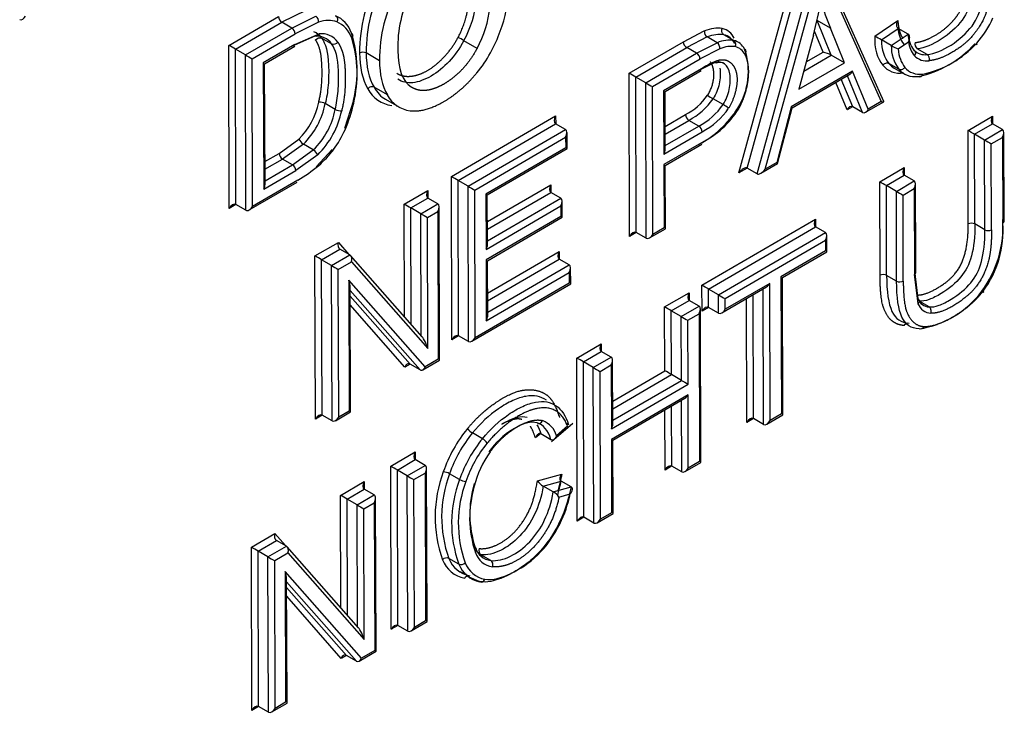
# Paper-space layout 'Sheet1' of a CAD drawing. Units: millimetres. Extents: x 0 to 210, y -3 to 297.
# Drawn here: x 53 to 55, y 187 to 189 of the extents above; entities that cross this region are included whole.
import ezdxf

# ---------------------------------------------------------------- set-up
doc = ezdxf.new("R2010")
doc.units = ezdxf.units.MM
doc.layers.add('A4A8N0DS00', color=7, linetype='Continuous')
doc.layers.add('Default', color=7, linetype='Continuous')

# ---------------------------------------------------------------- blocks, each defined once
blk = doc.blocks.new('SE4')
at = {"layer": 'A4A8N0DS00', "color": 7, "linetype": 'Continuous'}
for p, q in [((54.6274, 188.3292), (54.7413, 188.7431)), ((54.9357, 188.481), (54.8186, 188.7422)), ((54.6447, 188.3392), (54.7532, 188.7337)), ((54.6659, 188.327), (54.7744, 188.7214)), ((54.8181, 188.7305), (54.9302, 188.4806)), ((54.6832, 188.337), (54.7864, 188.712)), ((53.5417, 188.6003), (53.6476, 188.6618)), ((53.7057, 188.6746), (53.6547, 188.6496)), ((53.6759, 188.6373), (53.727, 188.6623)), ((53.5559, 188.5922), (53.6547, 188.6496)), ((53.5771, 188.5799), (53.6759, 188.6373)), ((53.6759, 188.6373), (53.6547, 188.6496)), ((53.7325, 188.6494), (53.683, 188.6251)), ((54.8237, 188.5797), (54.7936, 188.6533)), ((54.8219, 188.637), (54.7936, 188.6533)), ((54.852, 188.5634), (54.8219, 188.637)), ((54.9164, 188.6198), (54.9653, 188.653)), ((54.9304, 188.6122), (54.9662, 188.6365)), ((54.9874, 188.6242), (54.9662, 188.6365)), ((53.5913, 188.5718), (53.683, 188.6251)), ((53.7246, 188.6199), (53.6754, 188.5981)), ((53.6825, 188.6021), (53.7341, 188.6249)), ((53.7606, 188.6034), (53.7394, 188.6157)), ((54.5091, 188.6081), (54.5537, 188.631)), ((54.5597, 188.6182), (54.5162, 188.5958)), ((54.5809, 188.6059), (54.5597, 188.6182)), ((54.6163, 188.6108), (54.5951, 188.623)), ((54.7857, 188.6218), (54.7549, 188.5069)), ((54.8064, 188.586), (54.7881, 188.6308)), ((54.9516, 188.6), (54.9874, 188.6242)), ((53.5428, 188.2535), (53.5417, 188.6003)), ((53.6825, 188.6021), (53.6151, 188.563)), ((53.6181, 188.5613), (53.6821, 188.5985)), ((54.0702, 188.594), (54.0419, 188.6103)), ((54.3937, 188.541), (54.5091, 188.6081)), ((54.4079, 188.5329), (54.5162, 188.5958)), ((54.5374, 188.5836), (54.5162, 188.5958)), ((54.5374, 188.5836), (54.5809, 188.6059)), ((54.9516, 188.6), (54.9304, 188.6122)), ((54.9661, 188.5927), (54.9885, 188.6079)), ((53.5569, 188.2617), (53.5559, 188.5922)), ((53.5771, 188.5799), (53.5559, 188.5922)), ((53.5781, 188.2494), (53.5771, 188.5799)), ((53.8625, 188.5678), (53.8342, 188.5842)), ((54.4291, 188.5206), (54.5374, 188.5836)), ((54.5868, 188.5931), (54.5445, 188.5714)), ((54.7653, 188.5457), (54.8237, 188.5797)), ((54.7705, 188.5651), (54.8064, 188.586)), ((54.852, 188.5634), (54.8237, 188.5797)), ((55.006, 188.5848), (55.0013, 188.5888)), ((55.0281, 188.5809), (55.0069, 188.5932)), ((53.5923, 188.2576), (53.5913, 188.5718)), ((53.6151, 188.563), (53.616, 188.2942)), ((53.6189, 188.3041), (53.6181, 188.5613)), ((54.4433, 188.5125), (54.5445, 188.5714)), ((54.5759, 188.5641), (54.5405, 188.5465)), ((54.7549, 188.5069), (54.852, 188.5634)), ((54.9676, 188.5497), (54.9464, 188.5619)), ((54.958, 188.5521), (54.9792, 188.5398)), ((54.3948, 188.194), (54.3937, 188.541)), ((54.4089, 188.2022), (54.4079, 188.5329)), ((54.4291, 188.5206), (54.4079, 188.5329)), ((54.5475, 188.5506), (54.4671, 188.5038)), ((54.4701, 188.5022), (54.5469, 188.5469)), ((54.8689, 188.5454), (54.7388, 188.4698)), ((54.7404, 188.4673), (54.8634, 188.5389)), ((54.8906, 188.4576), (54.8581, 188.5358)), ((54.9025, 188.4645), (54.8689, 188.5454)), ((53.8792, 188.495), (53.8509, 188.5113)), ((54.4301, 188.1899), (54.4291, 188.5206)), ((54.4442, 188.1981), (54.4433, 188.5125)), ((54.8574, 188.463), (54.8332, 188.5213)), ((54.8694, 188.4699), (54.8451, 188.5282)), ((54.4671, 188.5038), (54.4676, 188.3691)), ((54.4705, 188.379), (54.4701, 188.5022)), ((53.7682, 188.4642), (53.747, 188.4764)), ((53.8073, 188.4832), (53.7878, 188.4237)), ((53.8754, 188.4856), (53.9037, 188.4693)), ((54.5937, 188.4745), (54.5725, 188.4868)), ((54.7388, 188.4698), (54.708, 188.3515)), ((54.8693, 188.4699), (54.8574, 188.463)), ((54.8906, 188.4576), (54.8694, 188.4699)), ((54.897, 188.458), (54.9355, 188.4804)), ((54.9302, 188.4806), (54.9025, 188.4645)), ((54.0155, 188.3211), (54.2373, 188.4501)), ((54.2373, 188.4501), (54.2374, 188.4337)), ((54.4703, 188.428), (54.5134, 188.4531)), ((54.7096, 188.3491), (54.7404, 188.4674)), ((55.1148, 188.4193), (55.1669, 188.4496)), ((55.1669, 188.4496), (55.167, 188.4333)), ((54.0297, 188.313), (54.2373, 188.4337)), ((54.2586, 188.4215), (54.2373, 188.4337)), ((54.4704, 188.4117), (54.5205, 188.4408)), ((54.4704, 188.3871), (54.5417, 188.4286)), ((54.5417, 188.4286), (54.5205, 188.4408)), ((55.1289, 188.4112), (55.1669, 188.4333)), ((55.1881, 188.4211), (55.1669, 188.4333)), ((54.0509, 188.3008), (54.2586, 188.4215)), ((54.0651, 188.2926), (54.2586, 188.4051)), ((54.2586, 188.4051), (54.2587, 188.3826)), ((54.2616, 188.381), (54.2615, 188.415)), ((54.4676, 188.3691), (54.5488, 188.4163)), ((55.1154, 188.2203), (55.1148, 188.4193)), ((55.1295, 188.2204), (55.1289, 188.4112)), ((55.1502, 188.399), (55.1289, 188.4112)), ((55.1502, 188.399), (55.1881, 188.4211)), ((55.1917, 188.2261), (55.1911, 188.4146)), ((53.6489, 188.3706), (53.6911, 188.4008)), ((53.7004, 188.3903), (53.656, 188.3584)), ((53.7216, 188.378), (53.7004, 188.3903)), ((54.548, 188.3933), (54.4676, 188.3466)), ((54.4706, 188.3449), (54.5481, 188.39)), ((55.1507, 188.2081), (55.1502, 188.399)), ((55.1643, 188.3909), (55.1882, 188.4047)), ((55.1649, 188.2081), (55.1643, 188.3909)), ((55.1882, 188.4047), (55.1887, 188.222)), ((53.6187, 188.3531), (53.6489, 188.3706)), ((53.6772, 188.3461), (53.7216, 188.378)), ((53.7309, 188.3675), (53.6843, 188.3339)), ((53.7619, 188.3786), (53.7276, 188.3421)), ((54.2587, 188.3826), (54.089, 188.284)), ((54.0919, 188.2823), (54.2616, 188.381)), ((53.6188, 188.3368), (53.656, 188.3584)), ((53.6189, 188.3122), (53.6772, 188.3461)), ((53.6772, 188.3461), (53.656, 188.3584)), ((54.4676, 188.3466), (54.468, 188.2119)), ((54.471, 188.2103), (54.4706, 188.3449)), ((54.6739, 188.3283), (54.7095, 188.3489)), ((54.708, 188.3515), (54.6832, 188.337)), ((53.616, 188.2942), (53.6843, 188.3339)), ((54.0166, 187.9741), (54.0155, 188.3211)), ((54.6446, 188.3393), (54.6274, 188.3292)), ((54.6659, 188.327), (54.6447, 188.3392)), ((54.9269, 188.3101), (54.9791, 188.3404)), ((54.9411, 188.302), (54.9791, 188.3241)), ((54.9791, 188.3404), (54.9791, 188.3241)), ((55.0003, 188.3118), (54.9791, 188.3241)), ((53.5852, 188.2502), (53.6874, 188.3096)), ((53.6887, 188.3137), (53.5923, 188.2576)), ((54.0307, 187.9823), (54.0297, 188.313)), ((54.0509, 188.3008), (54.0297, 188.313)), ((54.0519, 187.97), (54.0509, 188.3008)), ((54.0921, 188.2253), (54.2271, 188.3038)), ((54.2271, 188.3038), (54.2271, 188.2875)), ((54.9276, 188.1111), (54.9269, 188.3101)), ((54.9417, 188.1111), (54.9411, 188.302)), ((54.9623, 188.2898), (54.9411, 188.302)), ((54.9623, 188.2898), (55.0003, 188.3118)), ((55.0037, 188.1431), (55.0032, 188.3054)), ((53.9149, 188.2626), (53.9653, 188.2919)), ((53.9653, 188.2919), (53.9654, 188.2756)), ((54.0661, 187.9782), (54.0651, 188.2926)), ((54.089, 188.284), (54.0893, 188.1664)), ((54.0922, 188.1763), (54.0919, 188.2823)), ((54.0921, 188.209), (54.2271, 188.2875)), ((54.2483, 188.2752), (54.2271, 188.2875)), ((54.9629, 188.0989), (54.9623, 188.2898)), ((54.9765, 188.2816), (55.0003, 188.2955)), ((54.9771, 188.0989), (54.9765, 188.2816)), ((55.0003, 188.2955), (55.0009, 188.1128)), ((53.5569, 188.2617), (53.5428, 188.2535)), ((53.5781, 188.2494), (53.5569, 188.2617)), ((53.9157, 188.023), (53.9149, 188.2626)), ((53.9291, 188.2545), (53.9653, 188.2756)), ((53.9503, 188.2423), (53.9866, 188.2633)), ((53.9866, 188.2633), (53.9653, 188.2756)), ((54.0893, 188.1664), (54.2484, 188.2589)), ((54.0922, 188.1845), (54.2483, 188.2752)), ((54.2484, 188.2589), (54.2484, 188.2364)), ((54.2514, 188.2347), (54.2513, 188.2688)), ((53.9299, 188.0069), (53.9291, 188.2545)), ((53.9503, 188.2423), (53.9291, 188.2545)), ((53.9511, 187.9828), (53.9503, 188.2423)), ((53.9645, 188.2341), (53.9866, 188.247)), ((53.9866, 188.247), (53.9875, 187.9325)), ((53.9905, 187.9309), (53.9895, 188.2569)), ((53.9653, 187.9555), (53.9645, 188.2341)), ((54.2484, 188.2364), (54.0894, 188.1439)), ((54.0923, 188.1422), (54.2514, 188.2347)), ((54.5486, 188.0901), (54.79, 188.2305)), ((54.79, 188.2305), (54.7901, 188.2142)), ((55.1507, 188.2081), (55.1295, 188.2204)), ((54.4089, 188.2022), (54.3948, 188.194)), ((54.4301, 188.1899), (54.4089, 188.2022)), ((54.4372, 188.1906), (54.471, 188.2103)), ((54.468, 188.2119), (54.4442, 188.1981)), ((54.5628, 188.082), (54.7901, 188.2142)), ((54.584, 188.0698), (54.8113, 188.2019)), ((54.8113, 188.2019), (54.7901, 188.2142)), ((54.8143, 188.1612), (54.8142, 188.1955)), ((53.7252, 188.1523), (53.7749, 188.1812)), ((53.7749, 188.1812), (53.7973, 188.1557)), ((54.5982, 188.0617), (54.8113, 188.1856)), ((54.8113, 188.1856), (54.8114, 188.1629)), ((53.7394, 188.1442), (53.7782, 188.1667)), ((53.7606, 188.1319), (53.7994, 188.1545)), ((53.7994, 188.1545), (53.7782, 188.1667)), ((54.0926, 188.0735), (54.245, 188.1621)), ((54.245, 188.1621), (54.2451, 188.1458)), ((54.8114, 188.1629), (54.7167, 188.1079)), ((54.7197, 188.1062), (54.8143, 188.1612)), ((53.7263, 187.8053), (53.7252, 188.1523)), ((53.7404, 187.8135), (53.7394, 188.1442)), ((53.7606, 188.1319), (53.7394, 188.1442)), ((53.7748, 188.1238), (53.8027, 188.1401)), ((53.9532, 187.9804), (53.8011, 188.1531)), ((53.8027, 188.1401), (53.9653, 187.9555)), ((54.0894, 188.1439), (54.0898, 188.0146)), ((54.0927, 188.0245), (54.0923, 188.1422)), ((54.0926, 188.0571), (54.2451, 188.1458)), ((54.0927, 188.0326), (54.2663, 188.1335)), ((54.2663, 188.1335), (54.2451, 188.1458)), ((55.0038, 188.1154), (55.0037, 188.1431)), ((53.7616, 187.8012), (53.7606, 188.1319)), ((53.7757, 187.8094), (53.7748, 188.1238)), ((54.0898, 188.0146), (54.2663, 188.1172)), ((54.2663, 188.1172), (54.2664, 188.0947)), ((54.2693, 188.093), (54.2692, 188.1271)), ((55.0009, 188.121), (55.0079, 188.0613)), ((55.0084, 188.0505), (55.0009, 188.1128)), ((53.797, 188.1009), (53.7978, 187.8222)), ((53.9596, 187.9163), (53.797, 188.1009)), ((54.059, 187.9707), (54.2693, 188.093)), ((54.2664, 188.0947), (54.0661, 187.9782)), ((54.6929, 188.094), (54.5982, 188.039)), ((54.6938, 187.8022), (54.6929, 188.094)), ((54.7167, 188.1079), (54.7176, 187.8161)), ((54.7206, 187.8144), (54.7197, 188.1062)), ((54.9629, 188.0989), (54.9417, 188.1111)), ((53.8008, 187.8206), (53.8, 188.086)), ((53.9488, 187.91), (53.8, 188.0789)), ((54.4691, 188.0439), (54.5212, 188.0742)), ((54.5212, 188.0742), (54.5213, 188.0579)), ((54.5488, 188.0349), (54.5486, 188.0901)), ((54.5629, 188.043), (54.5628, 188.082)), ((54.584, 188.0698), (54.5628, 188.082)), ((54.5841, 188.0308), (54.584, 188.0698)), ((54.5912, 188.0315), (54.6858, 188.0865)), ((54.6584, 187.8063), (54.6576, 188.0701)), ((54.6797, 187.7941), (54.6788, 188.0824)), ((53.9276, 187.9223), (53.8, 188.0671)), ((54.4832, 188.0358), (54.5212, 188.0579)), ((54.5424, 188.0456), (54.5212, 188.0579)), ((54.5982, 188.039), (54.5982, 188.0617)), ((54.6443, 187.7981), (54.6435, 188.0619)), ((55.032, 188.0438), (55.0108, 188.0561)), ((53.9167, 187.916), (53.8001, 188.0484)), ((54.4695, 187.9081), (54.4691, 188.0439)), ((54.4837, 187.9), (54.4832, 188.0358)), ((54.5045, 188.0235), (54.4832, 188.0358)), ((54.5045, 188.0235), (54.5424, 188.0456)), ((54.5186, 188.0154), (54.5425, 188.0293)), ((54.5425, 188.0293), (54.5434, 187.7148)), ((54.5464, 187.7132), (54.5454, 188.0392)), ((54.5629, 188.043), (54.5488, 188.0349)), ((54.5841, 188.0308), (54.5629, 188.043)), ((54.5049, 187.8877), (54.5045, 188.0235)), ((54.519, 187.8796), (54.5186, 188.0154)), ((54.0307, 187.9823), (54.0166, 187.9741)), ((54.0519, 187.97), (54.0307, 187.9823)), ((54.2821, 187.9352), (54.3343, 187.9655)), ((54.3343, 187.9655), (54.3343, 187.9492)), ((54.2963, 187.9271), (54.3343, 187.9492)), ((54.3555, 187.9369), (54.3343, 187.9492)), ((53.9549, 187.9102), (53.9905, 187.9309)), ((53.9875, 187.9325), (53.9596, 187.9163)), ((54.2832, 187.5882), (54.2821, 187.9352)), ((54.2973, 187.5963), (54.2963, 187.9271)), ((54.3175, 187.9148), (54.2963, 187.9271)), ((54.3175, 187.9148), (54.3555, 187.9369)), ((54.3589, 187.7947), (54.3584, 187.9305)), ((53.9275, 187.9223), (53.9167, 187.916)), ((53.9488, 187.91), (53.9276, 187.9223)), ((54.3185, 187.5841), (54.3175, 187.9148)), ((54.3317, 187.9067), (54.3555, 187.9206)), ((54.3327, 187.5923), (54.3317, 187.9067)), ((54.3555, 187.9206), (54.3559, 187.7848)), ((54.3587, 187.8437), (54.4695, 187.9081)), ((54.3588, 187.8274), (54.4837, 187.9)), ((54.3588, 187.8028), (54.5049, 187.8877)), ((54.5049, 187.8877), (54.4837, 187.9)), ((54.3559, 187.7848), (54.519, 187.8796)), ((54.5191, 187.8569), (54.356, 187.7621)), ((54.359, 187.7604), (54.5121, 187.8495)), ((54.5055, 187.6928), (54.505, 187.8454)), ((54.5196, 187.701), (54.5191, 187.8569)), ((53.7687, 187.8019), (53.8008, 187.8206)), ((53.7978, 187.8222), (53.7757, 187.8094)), ((54.4701, 187.6969), (54.4698, 187.8249)), ((54.4843, 187.705), (54.4839, 187.8331)), ((53.7404, 187.8135), (53.7263, 187.8053)), ((53.7616, 187.8012), (53.7404, 187.8135)), ((54.6584, 187.8063), (54.6443, 187.7981)), ((54.6797, 187.7941), (54.6584, 187.8063)), ((54.6867, 187.7948), (54.7206, 187.8144)), ((54.7176, 187.8161), (54.6938, 187.8022)), ((54.2002, 187.7963), (54.2064, 187.7934)), ((54.2282, 187.7573), (54.2739, 187.7964)), ((54.2627, 187.7899), (54.239, 187.7696)), ((54.2647, 187.7933), (54.259, 187.7966)), ((54.0814, 187.7635), (54.0601, 187.7757)), ((54.2048, 187.7741), (54.1943, 187.7652)), ((54.2273, 187.7613), (54.2061, 187.7736)), ((54.356, 187.7621), (54.3565, 187.6061)), ((54.3594, 187.6045), (54.359, 187.7604)), ((53.8863, 187.705), (53.9384, 187.7354)), ((53.9384, 187.7354), (53.9385, 187.719)), ((53.9005, 187.6969), (53.9384, 187.719)), ((53.9597, 187.7068), (53.9384, 187.719)), ((54.5434, 187.7148), (54.5196, 187.701)), ((53.8874, 187.358), (53.8863, 187.705)), ((53.9015, 187.3662), (53.9005, 187.6969)), ((53.9217, 187.6847), (53.9005, 187.6969)), ((53.9217, 187.6847), (53.9597, 187.7068)), ((53.9636, 187.3743), (53.9626, 187.7003)), ((54.4842, 187.7051), (54.4701, 187.6969)), ((54.5055, 187.6928), (54.4843, 187.705)), ((54.5126, 187.6935), (54.5464, 187.7132)), ((53.7795, 187.6429), (53.8301, 187.6724)), ((53.8301, 187.6724), (53.8302, 187.656)), ((53.9227, 187.3539), (53.9217, 187.6847)), ((53.9358, 187.6766), (53.9597, 187.6904)), ((53.9368, 187.3621), (53.9358, 187.6766)), ((53.9597, 187.6904), (53.9606, 187.376)), ((54.0329, 187.6767), (54.0117, 187.6889)), ((54.1985, 187.6736), (54.2504, 187.6883)), ((54.2109, 187.6626), (54.2489, 187.6734)), ((54.2701, 187.6611), (54.2489, 187.6734)), ((53.7936, 187.6348), (53.8301, 187.656)), ((53.8513, 187.6438), (53.8301, 187.656)), ((54.2321, 187.6504), (54.2109, 187.6626)), ((54.2321, 187.6504), (54.2701, 187.6611)), ((53.7802, 187.4038), (53.7795, 187.6429)), ((53.7944, 187.3877), (53.7936, 187.6348)), ((53.8148, 187.6226), (53.7936, 187.6348)), ((53.8148, 187.6226), (53.8513, 187.6438)), ((53.8553, 187.3113), (53.8543, 187.6373)), ((54.2444, 187.6393), (54.2685, 187.6462)), ((53.8156, 187.3635), (53.8148, 187.6226)), ((53.829, 187.6144), (53.8514, 187.6274)), ((53.8299, 187.3361), (53.829, 187.6144)), ((53.8514, 187.6274), (53.8523, 187.313)), ((54.2973, 187.5964), (54.2832, 187.5882)), ((54.3185, 187.5841), (54.2973, 187.5963)), ((54.3256, 187.5848), (54.3594, 187.6045)), ((54.3565, 187.6061), (54.3327, 187.5923)), ((53.5899, 187.5327), (53.6399, 187.5618)), ((53.604, 187.5246), (53.6432, 187.5473)), ((53.6399, 187.5618), (53.6622, 187.5364)), ((53.6644, 187.5351), (53.6432, 187.5473)), ((53.5909, 187.1856), (53.5899, 187.5327)), ((53.6252, 187.5123), (53.6644, 187.5351)), ((53.8177, 187.3611), (53.6661, 187.5337)), ((53.605, 187.1938), (53.604, 187.5246)), ((53.6252, 187.5123), (53.604, 187.5246)), ((53.6262, 187.1816), (53.6252, 187.5123)), ((53.6394, 187.5042), (53.6677, 187.5207)), ((53.6404, 187.1898), (53.6394, 187.5042)), ((53.6677, 187.5207), (53.8299, 187.3361)), ((54.0313, 187.4966), (54.0101, 187.5089)), ((54.0994, 187.5043), (54.0782, 187.5166)), ((53.6619, 187.4811), (53.6627, 187.2027)), ((53.824, 187.2965), (53.6619, 187.4811)), ((53.6657, 187.2011), (53.6649, 187.4662)), ((54.0475, 187.4746), (54.0303, 187.4819)), ((54.0527, 187.4696), (54.0785, 187.4584)), ((53.8132, 187.2903), (53.6649, 187.4591)), ((53.792, 187.3025), (53.6649, 187.4471)), ((53.7812, 187.2962), (53.665, 187.4285)), ((53.9014, 187.3662), (53.8874, 187.358)), ((53.9227, 187.3539), (53.9015, 187.3662)), ((53.9298, 187.3546), (53.9636, 187.3743)), ((53.9606, 187.376), (53.9368, 187.3621)), ((53.792, 187.3025), (53.7812, 187.2962)), ((53.8132, 187.2903), (53.792, 187.3025)), ((53.8193, 187.2904), (53.8553, 187.3113)), ((53.8523, 187.313), (53.824, 187.2965)), ((53.605, 187.1938), (53.5909, 187.1856)), ((53.6262, 187.1816), (53.605, 187.1938)), ((53.6333, 187.1823), (53.6657, 187.2011)), ((53.6627, 187.2027), (53.6404, 187.1898))]:
    blk.add_line(p, q, dxfattribs=at)
for centre, radius, start, end in [((53.8931, 188.7209), 0.2435, 338.3045, 21.4715), ((53.8516, 188.7165), 0.2179, 330.8852, 19.3081), ((53.8796, 188.7001), 0.2181, 330.8812, 19.2771), ((54.1458, 188.5859), 0.3257, 151.3522, 180.3132), ((54.1395, 188.5879), 0.3053, 151.1214, 180.7027), ((54.1678, 188.5716), 0.3053, 151.1214, 180.7027), ((54.1398, 188.5995), 0.2384, 151.463, 182.3043), ((55.3621, 188.8591), 0.5841, 196.3602, 202.3562), ((53.6632, 188.6627), 0.0157, 183.3102, 236.9243), ((53.7193, 188.6514), 0.0134, 351.3187, 54.8105), ((54.9906, 188.7352), 0.193, 317.6936, 336.7296), ((53.6673, 188.6242), 0.0157, 3.3102, 56.9243), ((54.5826, 188.5982), 0.0391, 26.716, 76.1955), ((55.0245, 188.6382), 0.0583, 181.6767, 217.6038), ((53.708, 188.5946), 0.0378, 33.903, 66.773), ((53.7292, 188.5823), 0.0378, 33.903, 96.9901), ((53.7394, 188.5838), 0.0414, 34.2202, 97.2669), ((53.5384, 188.5471), 0.2764, 346.6367, 16.6643), ((53.5484, 188.5392), 0.2664, 346.6276, 16.6844), ((53.9752, 188.5016), 0.1277, 58.4581, 64.725), ((54.5674, 188.6295), 0.0137, 173.979, 235.7671), ((54.5864, 188.5885), 0.0357, 26.5815, 75.8005), ((54.7357, 188.2673), 0.396, 60.5592, 62.866), ((55.0458, 188.626), 0.0584, 181.6957, 217.5841), ((54.5247, 188.609), 0.0157, 183.3102, 236.9243), ((54.5732, 188.5946), 0.0137, 353.9271, 55.7237), ((54.6076, 188.5763), 0.0356, 26.6074, 75.8404), ((54.6114, 188.5665), 0.0322, 26.6317, 75.3635), ((55.0144, 188.7075), 0.1245, 239.7373, 247.206), ((55.0308, 188.5974), 0.0792, 178.1456, 217.0634), ((55.0441, 188.6136), 0.0559, 185.8787, 219.0762), ((55.0137, 188.6028), 0.0117, 161.8999, 234.5878), ((54.9654, 188.7489), 0.2189, 281.511, 318.4835), ((54.9754, 188.7473), 0.2124, 281.8242, 318.0517), ((53.8272, 188.5702), 0.0156, 63.2054, 117.0289), ((54.5288, 188.5705), 0.0157, 3.3102, 56.9243), ((54.5035, 188.5446), 0.144, 327.4197, 19.2895), ((55.0226, 188.6124), 0.0319, 223.6499, 279.9161), ((55.0265, 188.6027), 0.0354, 223.3117, 279.6918), ((55.0213, 188.5714), 0.0117, 341.7797, 54.5157), ((54.6415, 188.4073), 0.1713, 109.2806, 123.2582), ((54.5858, 188.5441), 0.0202, 56.6589, 109.2971), ((54.456, 188.5666), 0.1272, 296.7998, 325.2332), ((54.6642, 188.6495), 0.1868, 236.2968, 240.5768), ((53.5848, 188.5084), 0.1512, 314.6632, 348.8777), ((53.5864, 188.5076), 0.1636, 314.1859, 349.0302), ((53.736, 188.4573), 0.0221, 60.1491, 97.2148), ((53.5276, 188.5376), 0.2864, 335.9533, 347.889), ((54.4512, 188.5715), 0.1479, 297.9282, 325.0515), ((54.4725, 188.5592), 0.1479, 297.9247, 325.0183), ((54.4798, 188.2789), 0.2263, 56.274, 59.8088), ((53.6076, 188.4953), 0.1636, 314.1859, 349.0302), ((53.6023, 188.4982), 0.1834, 314.5256, 348.4293), ((53.7793, 188.4836), 0.0224, 240.3977, 277.0256), ((54.4414, 188.5808), 0.2159, 297.4807, 328.2195), ((54.4557, 188.573), 0.2021, 297.1984, 327.849), ((54.4765, 188.5541), 0.1556, 297.6977, 325.9794), ((54.5332, 188.4154), 0.0157, 3.3102, 56.9243), ((53.712, 188.4098), 0.0227, 203.321, 239.3342), ((53.6645, 188.3715), 0.0157, 183.3102, 236.9243), ((53.7102, 188.3585), 0.0226, 23.287, 59.5384), ((53.6686, 188.333), 0.0157, 3.3102, 56.9243), ((55.1225, 188.2065), 0.0156, 63.1264, 117.1077), ((54.9625, 188.2132), 0.2268, 323.1367, 4.3057), ((54.9738, 188.2056), 0.2156, 323.6172, 4.361), ((55.1578, 188.222), 0.0156, 243.1264, 297.1077), ((54.9347, 188.0973), 0.0156, 63.1264, 117.1077), ((54.97, 188.1128), 0.0156, 243.1264, 297.1077), ((54.9805, 188.1988), 0.2038, 278.544, 323.3366), ((54.1925, 187.7568), 0.0483, 15.4257, 69.4982), ((54.0788, 187.8074), 0.0367, 217.6037, 239.5557), ((54.0627, 187.7318), 0.0367, 37.6038, 59.5557), ((54.2524, 187.5972), 0.2716, 159.3307, 199.6141), ((53.9959, 187.6613), 0.0319, 60.2613, 85.6596), ((54.2536, 187.5968), 0.2589, 159.1587, 199.8694), ((54.2748, 187.5846), 0.2589, 159.1587, 199.8694), ((54.2815, 187.5842), 0.2513, 159.4097, 199.7064), ((54.0486, 187.7042), 0.0317, 240.2007, 265.7342), ((54.2389, 187.7069), 0.0524, 219.4438, 237.6584), ((54.2861, 187.5956), 0.2318, 163.2115, 198.6996), ((54.2866, 187.6037), 0.2319, 163.9002, 197.957), ((54.2139, 187.6177), 0.0374, 35.3154, 60.8229), ((54.105, 187.5449), 0.041, 198.0991, 262.1669), ((54.0053, 187.4983), 0.0116, 65.2803, 138.6464), ((54.0559, 187.5292), 0.0638, 201.3723, 259.0157), ((54.0658, 187.5302), 0.0596, 200.9409, 259.1958), ((54.1098, 187.5364), 0.0459, 199.2926, 261.3262), ((54.0362, 187.5071), 0.0115, 244.9419, 318.8664), ((54.087, 187.5179), 0.0596, 200.9239, 259.1294), ((54.0978, 187.52), 0.0567, 201.1875, 258.6861)]:
    blk.add_arc(centre, radius, start, end, dxfattribs=at)
for centre, major_axis, ratio, start_param, end_param in [((54.4554, 188.5765), (0.2499, 0.4329), 0.57735, -1.149526, -0.987129), ((53.1022, 188.6668), (0.0048, 0.0116), 0.646285, 3.05525, 4.626046), ((53.6939, 188.5172), (-0.0822, -0.1424), 0.57735, 2.706628, 3.224628), ((53.714, 188.5369), (0.0637, 0.1104), 0.57735, 0.091726, 0.578618), ((53.701, 188.5131), (-0.0772, -0.1338), 0.57735, 2.706628, 3.224066), ((54.5372, 188.5053), (0.0721, 0.1248), 0.57735, 0.218667, 0.62233), ((54.0109, 188.6299), (0.0855, 0.1481), 0.57735, 4.434804, 5.040355), ((54.5443, 188.5012), (0.0671, 0.1162), 0.57735, 0.219698, 0.622221), ((55.0203, 188.6744), (-0.0736, -0.1275), 0.57735, 5.452654, 6.079482), ((53.5488, 188.5962), (0.01, -0.0057), 0.003067, 0.785392, 2.356188), ((54.5655, 188.489), (0.0671, 0.1162), 0.57735, 0.219698, 0.622221), ((54.5725, 188.4849), (0.0621, 0.1075), 0.57735, 0.220889, 0.622221), ((55.0274, 188.6703), (-0.0686, -0.1188), 0.57735, 5.516212, 6.079861), ((55.1263, 188.6094), (-0.00746, 0.00666), 0.272941, 2.21532, 3.785999), ((53.5842, 188.5759), (0.01, -0.0057), 0.003067, 3.926985, 5.497781), ((53.9887, 188.6816), (-0.1193, -0.2066), 0.57735, 5.498189, 5.956201), ((53.9958, 188.6775), (-0.1143, -0.1979), 0.57735, 5.498051, 5.956201), ((54.6332, 188.5848), (-0.00849, -0.00529), 0.759281, 1.966554, 3.536721), ((54.8135, 188.5819), (0.0124, -0.0042), 0.152461, 0.655184, 2.22598), ((55.0557, 188.654), (-0.0636, -0.1101), 0.57735, 5.589625, 6.08032), ((54.0241, 188.6612), (-0.1143, -0.1979), 0.57735, 5.498051, 5.956201), ((55.0134, 188.6643), (0.0675, 0.1168), 0.57735, 2.932562, 3.548007), ((55.0204, 188.6603), (0.0625, 0.1082), 0.57735, 2.932562, 3.141593), ((54.9735, 188.5576), (0.00768, 0.0064), 0.798723, 3.427044, 4.997841), ((55.0487, 188.6439), (0.0575, 0.0995), 0.57735, 2.932562, 3.550964), ((54.4008, 188.5369), (0.01, -0.0057), 0.003067, 0.785392, 2.356188), ((54.8618, 188.5495), (0.0039, 0.0114), 0.669794, 3.79509, 4.578723), ((55.0416, 188.648), (0.0625, 0.1082), 0.57735, 2.932562, 3.54921), ((53.965, 188.6407), (0.0896, 0.1551), 0.57735, 2.806135, 3.141593), ((54.4362, 188.5166), (-0.01, 0.0057), 0.003067, 0.785392, 2.356188), ((53.9579, 188.6448), (0.0946, 0.1638), 0.57735, 2.806577, 3.383013), ((53.9932, 188.6244), (0.0896, 0.1551), 0.57735, 2.806135, 3.382937), ((54.7318, 188.4739), (-0.00861, 0.00654), 0.143036, 3.201106, 3.865712), ((54.8645, 188.4589), (-0.0039, -0.0114), 0.669794, 3.007927, 4.578723), ((54.9231, 188.4847), (-0.0127, 0.0041), 0.161435, 2.213677, 3.285875), ((54.2444, 188.446), (-0.007, -0.0123), 0.57735, 4.710618, 6.281414), ((54.5205, 188.449), (0.00503, -0.00864), 0.575302, 3.925226, 5.496022), ((54.8954, 188.4686), (0.0039, 0.0114), 0.669794, 3.007927, 4.578723), ((55.174, 188.4456), (-0.007, -0.0123), 0.57735, 4.710618, 6.281414), ((53.7106, 188.4378), (0.0673, 0.1166), 0.57735, 4.534372, 4.896211), ((54.2515, 188.4092), (0.007, 0.0123), 0.57735, 4.710618, 6.281414), ((55.1218, 188.4153), (0.01, -0.0057), 0.003067, 0.785392, 2.356188), ((55.1811, 188.4088), (0.007, 0.0123), 0.57735, 4.710618, 6.281414), ((55.1573, 188.3949), (-0.01, 0.0057), 0.003067, 0.785392, 2.356188), ((53.7112, 188.4434), (-0.0698, -0.1208), 0.57735, 1.009674, 1.362205), ((54.4605, 188.3732), (0.007, 0.0123), 0.57735, 4.710618, 5.497793), ((53.6906, 188.5312), (-0.1325, -0.2295), 0.57735, 0.775326, 1.014401), ((54.701, 188.3555), (-0.00861, 0.00654), 0.143036, 3.201106, 3.865712), ((54.0226, 188.317), (0.01, -0.0057), 0.003067, 0.785392, 2.356188), ((54.6344, 188.3251), (0.0107, 0.0138), 0.464091, 0.061893, 1.63269), ((54.6761, 188.3411), (-0.0107, -0.0138), 0.464091, 0.061893, 1.63269), ((54.9861, 188.3364), (-0.007, -0.0123), 0.57735, 4.710618, 6.281414), ((53.6089, 188.2983), (-0.007, -0.0123), 0.57735, 1.569025, 2.356201), ((54.058, 188.2967), (-0.01, 0.0057), 0.003067, 0.785392, 2.356188), ((54.2342, 188.2997), (-0.007, -0.0123), 0.57735, 4.710618, 6.281414), ((54.934, 188.306), (0.01, -0.0057), 0.003067, 0.785392, 2.356188), ((54.9933, 188.2996), (0.007, 0.0123), 0.57735, 4.710618, 6.281414), ((53.9724, 188.2878), (-0.007, -0.0123), 0.57735, 4.710618, 6.281414), ((54.9694, 188.2857), (-0.01, 0.0057), 0.003067, 0.785392, 2.356188), ((53.5499, 188.2494), (-0.007, -0.0123), 0.57735, 3.139822, 4.709435), ((53.922, 188.2585), (0.01, -0.0057), 0.003067, 0.785392, 2.356188), ((53.9795, 188.2511), (0.007, 0.0123), 0.57735, 4.710618, 6.281414), ((54.2413, 188.263), (0.007, 0.0123), 0.57735, 4.710618, 6.281414), ((53.5852, 188.2617), (0.007, 0.0123), 0.57735, 3.139822, 4.711801), ((53.9574, 188.2382), (-0.01, 0.0057), 0.003067, 0.785392, 2.356188), ((54.7971, 188.2264), (-0.007, -0.0123), 0.57735, 4.710618, 6.281414), ((55.1817, 188.2261), (-0.01, -0.00003), 0.579392, 2.354417, 3.141593), ((54.4019, 188.1899), (-0.007, -0.0123), 0.57735, 3.139822, 4.710618), ((54.4372, 188.2022), (0.007, 0.0123), 0.57735, 3.139822, 4.710618), ((54.8042, 188.1897), (0.007, 0.0123), 0.57735, 4.710618, 6.281414), ((53.7819, 188.1771), (-0.0018, -0.0111), 0.705952, 4.450672, 6.021468), ((54.0823, 188.1705), (0.007, 0.0123), 0.57735, 4.710618, 5.497793), ((53.7956, 188.1442), (0.0018, 0.0111), 0.705952, 4.450672, 6.021468), ((54.2521, 188.158), (-0.007, -0.0123), 0.57735, 4.710618, 6.281414), ((53.7323, 188.1482), (0.01, -0.0057), 0.003067, 0.785392, 2.356188), ((54.2592, 188.1213), (0.007, 0.0123), 0.57735, 4.710618, 6.281414), ((53.7677, 188.1279), (-0.01, 0.0057), 0.003067, 0.785392, 2.356188), ((53.7899, 188.105), (-0.0087, 0.023), 0.21708, 3.665267, 4.452443), ((54.6858, 188.0981), (0.007, 0.0123), 0.57735, 3.926985, 4.710618), ((54.5283, 188.0701), (-0.007, -0.0123), 0.57735, 4.710618, 6.281414), ((54.5557, 188.0861), (0.01, -0.0057), 0.003067, 0.785392, 2.356188), ((54.5911, 188.0657), (-0.01, 0.0057), 0.003067, 0.785392, 2.356188), ((55.1403, 188.0818), (-0.00793, 0.0061), 0.183297, 2.198608, 3.769043), ((55.0582, 188.1137), (0.0383, 0.0664), 0.57735, 2.739291, 3.423982), ((55.0652, 188.1096), (0.0433, 0.075), 0.57735, 2.73776, 3.423982), ((54.4762, 188.0398), (0.01, -0.0057), 0.003067, 0.785392, 2.356188), ((54.5354, 188.0334), (-0.007, -0.0123), 0.57735, 1.569025, 3.139822), ((54.5558, 188.0308), (-0.007, -0.0123), 0.57735, 3.139822, 4.710618), ((54.5912, 188.043), (0.007, 0.0123), 0.57735, 3.139822, 4.710618), ((54.0827, 188.0186), (0.007, 0.0123), 0.57735, 4.710618, 5.497793), ((54.5116, 188.0195), (0.01, -0.0057), 0.003067, 3.926985, 5.497781), ((53.9583, 187.9596), (-0.0087, 0.023), 0.21708, 4.452443, 6.023239), ((54.0237, 187.97), (-0.007, -0.0123), 0.57735, 3.139822, 4.710618), ((54.059, 187.9823), (0.007, 0.0123), 0.57735, 3.139822, 4.710618), ((54.3413, 187.9614), (-0.007, -0.0123), 0.57735, 4.710618, 6.281414), ((53.9238, 187.9119), (-0.0018, -0.0111), 0.705952, 2.879875, 4.450672), ((54.2892, 187.9311), (0.01, -0.0057), 0.003067, 0.785392, 2.356188), ((54.3485, 187.9247), (-0.007, -0.0123), 0.57735, 1.569025, 3.139822), ((53.9525, 187.9204), (0.0018, 0.0111), 0.705952, 2.879875, 4.450672), ((54.3246, 187.9108), (0.01, -0.0057), 0.003067, 3.926985, 5.497781), ((54.4766, 187.904), (0.01, -0.0057), 0.003067, 0.785392, 2.356188), ((54.512, 187.8837), (0.01, -0.0057), 0.003067, 3.926985, 5.497781), ((54.512, 187.861), (0.007, 0.0123), 0.57735, 3.926985, 4.710618), ((53.7333, 187.8012), (-0.007, -0.0123), 0.57735, 3.139822, 4.710618), ((53.7687, 187.8135), (0.007, 0.0123), 0.57735, 3.139822, 4.710618), ((54.6514, 187.7941), (-0.007, -0.0123), 0.57735, 3.139822, 4.710618), ((54.6867, 187.8063), (0.007, 0.0123), 0.57735, 3.139822, 4.710618), ((54.1097, 187.6942), (-0.0878, -0.152), 0.57735, 4.431728, 5.041345), ((54.3489, 187.7889), (-0.007, -0.0123), 0.57735, 1.569025, 2.356201), ((54.1167, 187.6901), (-0.0828, -0.1433), 0.57735, 4.431728, 5.041919), ((54.138, 187.6779), (-0.0828, -0.1433), 0.57735, 4.431728, 5.041919), ((53.9455, 187.7313), (-0.007, -0.0123), 0.57735, 4.710618, 6.281414), ((54.145, 187.6738), (-0.0778, -0.1347), 0.57735, 4.431728, 5.042555), ((54.1531, 187.6799), (-0.0662, -0.1147), 0.57735, 4.555304, 5.17836), ((53.8934, 187.701), (0.01, -0.0057), 0.003067, 0.785392, 2.356188), ((53.9526, 187.6945), (-0.007, -0.0123), 0.57735, 1.569025, 3.139822), ((54.4772, 187.6928), (-0.007, -0.0123), 0.57735, 3.139822, 4.710618), ((54.5125, 187.7051), (0.007, 0.0123), 0.57735, 3.139822, 4.710618), ((53.8372, 187.6683), (-0.007, -0.0123), 0.57735, 4.710618, 6.281414), ((53.9288, 187.6806), (0.01, -0.0057), 0.003067, 3.926985, 5.497781), ((53.7865, 187.6389), (0.01, -0.0057), 0.003067, 0.785392, 2.356188), ((53.8443, 187.6315), (-0.007, -0.0123), 0.57735, 1.569025, 3.139822), ((53.8219, 187.6185), (0.01, -0.0057), 0.003067, 3.926985, 5.497781), ((54.2903, 187.5841), (-0.007, -0.0123), 0.57735, 3.139822, 4.710618), ((54.3256, 187.5964), (0.007, 0.0123), 0.57735, 3.139822, 4.710618), ((53.6469, 187.5577), (-0.0018, -0.0111), 0.705861, 4.451209, 6.022006), ((53.5969, 187.5286), (0.01, -0.0057), 0.003067, 0.785392, 2.356188), ((53.6606, 187.5247), (-0.0018, -0.0111), 0.705861, 1.309617, 2.880413), ((53.6323, 187.5083), (0.01, -0.0057), 0.003067, 3.926985, 5.497781), ((53.6548, 187.4852), (-0.0087, 0.023), 0.216907, 3.665805, 4.45298), ((53.8228, 187.3402), (0.0087, -0.023), 0.216907, 1.311388, 2.882184), ((53.8944, 187.3539), (-0.007, -0.0123), 0.57735, 3.139822, 4.710618), ((53.9297, 187.3662), (0.007, 0.0123), 0.57735, 3.139822, 4.710618), ((53.7882, 187.2922), (-0.0018, -0.0111), 0.705861, 2.880413, 4.451209), ((53.8169, 187.3006), (0.0018, 0.0111), 0.705861, 2.880413, 4.451209), ((53.598, 187.1816), (-0.007, -0.0123), 0.57735, 3.139822, 4.710618), ((53.6333, 187.1938), (0.007, 0.0123), 0.57735, 3.139822, 4.710618)]:
    blk.add_ellipse(centre, major_axis=major_axis, ratio=ratio, start_param=start_param, end_param=end_param, dxfattribs=at)
for points, degree, knots in [([(54.0297, 188.6171), (54.0506, 188.6557), (54.0548, 188.7093), (54.0584, 188.757), (54.0437, 188.7855)], 2, [0, 0, 0, 0.5, 0.5, 1, 1, 1]), ([(55.0026, 188.6064), (55.0191, 188.608), (55.0386, 188.6182), (55.0598, 188.6293), (55.075, 188.6443), (55.0844, 188.6535), (55.0915, 188.6633), (55.0999, 188.675), (55.1039, 188.686), (55.1082, 188.6978), (55.1076, 188.7088), (55.107, 188.7199), (55.1015, 188.7252)], 2, [0, 0, 0, 0.25, 0.25, 0.5, 0.5, 0.625, 0.625, 0.75, 0.75, 0.875, 0.875, 1, 1, 1]), ([(55.1142, 188.7293), (55.1273, 188.7168), (55.122, 188.651), (55.0373, 188.5962), (55.007, 188.5932)], 3, [0, 0, 0, 0, 0.499701, 1, 1, 1, 1]), ([(55.148, 188.7213), (55.1549, 188.7147), (55.1566, 188.7014), (55.1582, 188.6885), (55.1545, 188.6741), (55.1477, 188.6477), (55.1227, 188.6189), (55.1057, 188.5994), (55.0776, 188.5835), (55.0533, 188.5698), (55.0324, 188.5678)], 2, [0, 0, 0, 0.125, 0.125, 0.25, 0.25, 0.5, 0.5, 0.75, 0.75, 1, 1, 1]), ([(53.7691, 188.6631), (53.7709, 188.662), (53.7723, 188.66), (53.7732, 188.6552), (53.7728, 188.6525), (53.7716, 188.6501)], 3, [0, 0, 0, 0, 0.5, 0.5, 1, 1, 1, 1]), ([(54.5951, 188.623), (54.5933, 188.6241), (54.5919, 188.6261), (54.5907, 188.631), (54.5909, 188.6338), (54.5919, 188.6362)], 3, [0, 0, 0, 0, 0.5, 0.5, 1, 1, 1, 1]), ([(54.9662, 188.6365), (54.9658, 188.6368), (54.9648, 188.6376), (54.9639, 188.6395), (54.9632, 188.642), (54.9631, 188.6453), (54.9637, 188.6491), (54.9648, 188.6516), (54.9653, 188.653)], 3, [0, 0, 0, 0, 0.108569, 0.236269, 0.387207, 0.56387, 0.767803, 1, 1, 1, 1]), ([(54.9653, 188.653), (54.9663, 188.6443), (54.9668, 188.641), (54.9676, 188.6357), (54.9688, 188.6314), (54.972, 188.6199), (54.977, 188.6147)], 2, [0, 0, 0, 0.25, 0.25, 0.5, 0.5, 1, 1, 1]), ([(53.7394, 188.6157), (53.7478, 188.6046), (53.7552, 188.5756), (53.7541, 188.5141), (53.75, 188.4886), (53.747, 188.4764)], 3, [0, 0, 0, 0, 0.5, 0.75, 1, 1, 1, 1]), ([(53.8036, 188.6157), (53.8053, 188.6174), (53.8063, 188.6196), (53.8061, 188.6235), (53.805, 188.6253), (53.8032, 188.6264)], 3, [0, 0, 0, 0, 0.5, 0.5, 1, 1, 1, 1]), ([(53.8995, 188.5409), (53.9118, 188.533), (53.9292, 188.5347), (53.9463, 188.5363), (53.9647, 188.547), (53.9831, 188.5577), (54.0002, 188.5761), (54.0176, 188.5947), (54.0297, 188.6171)], 2, [0, 0, 0, 0.25, 0.25, 0.5, 0.5, 0.75, 0.75, 1, 1, 1]), ([(54.9885, 188.6079), (54.989, 188.6091), (54.9899, 188.6112), (54.9905, 188.6144), (54.9907, 188.6168), (54.9906, 188.6194), (54.9898, 188.6223), (54.9882, 188.6236), (54.9874, 188.6242)], 3, [0, 0, 0, 0, 0.207765, 0.377273, 0.508616, 0.602081, 0.812894, 1, 1, 1, 1]), ([(53.7332, 188.4792), (53.7414, 188.5127), (53.7401, 188.5523), (53.7393, 188.5751), (53.7369, 188.5856), (53.733, 188.6032), (53.7263, 188.612)], 2, [0, 0, 0, 0.5, 0.5, 0.75, 0.75, 1, 1, 1]), ([(53.7682, 188.4642), (53.7712, 188.4764), (53.7753, 188.5018), (53.7764, 188.5633), (53.7691, 188.5923), (53.7606, 188.6034)], 3, [0, 0, 0, 0, 0.25, 0.5, 1, 1, 1, 1]), ([(53.7737, 188.6071), (53.7773, 188.6023), (53.7807, 188.5939), (53.7838, 188.5864), (53.7857, 188.5783), (53.7886, 188.566), (53.7895, 188.542), (53.7912, 188.499), (53.782, 188.4614)], 2, [0, 0, 0, 0.125, 0.125, 0.25, 0.25, 0.5, 0.5, 1, 1, 1]), ([(54.0702, 188.594), (54.0591, 188.5735), (54.046, 188.5578), (54.0362, 188.5459), (54.0244, 188.5359), (54.0128, 188.5259), (54.0005, 188.5187), (53.9889, 188.5119), (53.9776, 188.5081), (53.9663, 188.5044), (53.9565, 188.5042), (53.9421, 188.504), (53.9297, 188.512)], 2, [0, 0, 0, 0.2, 0.2, 0.35, 0.35, 0.5, 0.5, 0.642857, 0.642857, 0.785714, 0.785714, 1, 1, 1]), ([(54.6195, 188.5976), (54.6205, 188.6), (54.6208, 188.6028), (54.6196, 188.6077), (54.6182, 188.6097), (54.6163, 188.6108)], 3, [0, 0, 0, 0, 0.5, 0.5, 1, 1, 1, 1]), ([(54.6267, 188.4655), (54.6432, 188.4957), (54.6471, 188.5283), (54.6509, 188.5605), (54.6401, 188.5809)], 2, [0, 0, 0, 0.5, 0.5, 1, 1, 1]), ([(54.5606, 188.4941), (54.5777, 188.5223), (54.573, 188.5492), (54.5712, 188.5596), (54.5666, 188.5655)], 2, [0, 0, 0, 0.5, 0.5, 0.6964792, 0.6964792, 0.6964792]), ([(54.5868, 188.5518), (54.5884, 188.5421), (54.5872, 188.5175), (54.5787, 188.497), (54.5725, 188.4868), (54.5725, 188.4868), (54.5725, 188.4868), (54.5724, 188.4868)], 3, [0.5, 0.5, 0.5, 0.5, 0.7494319, 0.9997962, 0.9997962, 0.9997962, 1, 1, 1, 1]), ([(54.5936, 188.4745), (54.5936, 188.4745), (54.5937, 188.4745), (54.5937, 188.4745), (54.5999, 188.4848), (54.6084, 188.5053), (54.6109, 188.5547), (54.5926, 188.568), (54.5759, 188.5641)], 3, [0, 0, 0, 0, 0.000729, 0.000729, 0.000729, 0.250621, 0.500513, 1, 1, 1, 1]), ([(54.5849, 188.569), (54.5985, 188.5722), (54.6088, 188.5642), (54.619, 188.5563), (54.6221, 188.5407), (54.6253, 188.5251), (54.6207, 188.505), (54.6162, 188.4848), (54.6055, 188.4671)], 2, [0, 0, 0, 0.25, 0.25, 0.5, 0.5, 0.75, 0.75, 1, 1, 1]), ([(54.9334, 188.5581), (54.9349, 188.5602), (54.9372, 188.5618), (54.942, 188.5632), (54.9445, 188.563), (54.9464, 188.5619)], 3, [0, 0, 0, 0, 0.5, 0.5, 1, 1, 1, 1]), ([(53.9277, 188.4614), (53.9584, 188.4576), (53.9976, 188.4797), (54.0369, 188.502), (54.0697, 188.5419)], 2, [0, 0, 0, 0.5, 0.5, 1, 1, 1]), ([(55.0091, 188.5344), (55.0109, 188.5333), (55.0131, 188.5333), (55.0167, 188.5351), (55.0182, 188.5371), (55.0189, 188.5394)], 3, [0, 0, 0, 0, 0.5, 0.5, 1, 1, 1, 1]), ([(53.8509, 188.5113), (53.8491, 188.5123), (53.8465, 188.5126), (53.8415, 188.5114), (53.8391, 188.51), (53.8375, 188.5081)], 3, [0, 0, 0, 0, 0.5, 0.5, 1, 1, 1, 1]), ([(55.0072, 188.0693), (55.0227, 188.0684), (55.0481, 188.0832), (55.0748, 188.0987), (55.0892, 188.1171), (55.1156, 188.1507), (55.1154, 188.2203)], 2, [0, 0, 0, 0.25, 0.25, 0.5, 0.5, 1, 1, 1]), ([(55.1295, 188.2204), (55.1296, 188.1936), (55.1246, 188.1479), (55.1032, 188.1069), (55.0671, 188.0765), (55.0308, 188.0578), (55.0171, 188.0557), (55.0108, 188.0561)], 3, [0, 0, 0, 0, 0.25, 0.5, 0.75, 0.875, 1, 1, 1, 1]), ([(55.032, 188.0438), (55.0383, 188.0435), (55.0521, 188.0456), (55.0883, 188.0643), (55.1244, 188.0946), (55.1458, 188.1357), (55.1508, 188.1814), (55.1507, 188.2081)], 3, [0, 0, 0, 0, 0.125, 0.25, 0.5, 0.75, 1, 1, 1, 1]), ([(55.1649, 188.2081), (55.165, 188.1723), (55.1598, 188.1483), (55.1522, 188.1132), (55.1318, 188.0868), (55.1156, 188.0657), (55.0838, 188.0466), (55.0554, 188.0296), (55.0357, 188.0306)], 2, [0, 0, 0, 0.25, 0.25, 0.5, 0.5, 0.75, 0.75, 1, 1, 1]), ([(55.0009, 188.1128), (55.0027, 188.1139), (55.0038, 188.1154), (55.0038, 188.1184), (55.0027, 188.1199), (55.0009, 188.121)], 3, [0, 0, 0, 0, 0.5, 0.5, 1, 1, 1, 1]), ([(54.9791, 188.0044), (54.965, 188.0051), (54.9536, 188.0137), (54.944, 188.0209), (54.9364, 188.0387), (54.9277, 188.0591), (54.9276, 188.1111)], 2, [0, 0, 0, 0.25, 0.25, 0.5, 0.5, 1, 1, 1]), ([(54.9771, 188.0989), (54.9772, 188.052), (54.9843, 188.034), (54.9963, 188.0034), (55.0212, 188.0023)], 2, [0, 0, 0, 0.5, 0.5, 1, 1, 1]), ([(55.0212, 188.0023), (55.0467, 188.0014), (55.0847, 188.024), (55.1048, 188.036), (55.1172, 188.0466), (55.135, 188.0618), (55.1473, 188.0778)], 2, [0, 0, 0, 0.5, 0.5, 0.75, 0.75, 1, 1, 1]), ([(55.0079, 188.0613), (55.0098, 188.0603), (55.0109, 188.0585), (55.0111, 188.0545), (55.0101, 188.0523), (55.0084, 188.0505)], 3, [0, 0, 0, 0, 0.5, 0.5, 1, 1, 1, 1]), ([(55.0357, 188.0306), (55.0366, 188.033), (55.0367, 188.0358), (55.0354, 188.0407), (55.0339, 188.0428), (55.032, 188.0438)], 3, [0, 0, 0, 0, 0.5, 0.5, 1, 1, 1, 1]), ([(54.0497, 187.785), (54.0768, 187.8176), (54.1078, 187.8389), (54.1429, 187.863), (54.1682, 187.8667), (54.1983, 187.871), (54.2183, 187.8565), (54.2345, 187.8448), (54.2453, 187.8089)], 2, [0, 0, 0, 0.25, 0.25, 0.5, 0.5, 0.75, 0.75, 1, 1, 1]), ([(54.2178, 187.8454), (54.2058, 187.8539), (54.1836, 187.8582), (54.1469, 187.8462), (54.1049, 187.8221), (54.0773, 187.7963), (54.0601, 187.7757)], 3, [0.2445455, 0.2445455, 0.2445455, 0.2445455, 0.4999998, 0.6249998, 0.7499999, 1, 1, 1, 1]), ([(54.0814, 187.7635), (54.0985, 187.784), (54.1261, 187.8099), (54.1681, 187.8339), (54.2226, 187.8517), (54.2534, 187.8308), (54.2647, 187.7933)], 3, [0, 0, 0, 0, 0.25, 0.375, 0.5, 1, 1, 1, 1]), ([(54.2627, 187.7899), (54.244, 187.8399), (54.191, 187.8262), (54.1684, 187.8204), (54.1401, 187.7999), (54.1144, 187.7813), (54.0918, 187.7542)], 2, [0, 0, 0, 0.5, 0.5, 0.75, 0.75, 1, 1, 1]), ([(54.1981, 187.7971), (54.1914, 187.7991), (54.1764, 187.799), (54.1357, 187.7797), (54.109, 187.7548), (54.0951, 187.7355)], 3, [0, 0, 0, 0, 0.25, 0.5, 1, 1, 1, 1]), ([(54.098, 187.7356), (54.1094, 187.7515), (54.1239, 187.765), (54.138, 187.7782), (54.1535, 187.7875), (54.1693, 187.7971), (54.1836, 187.801), (54.1987, 187.8051), (54.2094, 187.802)], 2, [0, 0, 0, 0.25, 0.25, 0.5, 0.5, 0.75, 0.75, 1, 1, 1]), ([(54.123, 187.7943), (54.1237, 187.7947), (54.1341, 187.8012), (54.1552, 187.8112), (54.1702, 187.8113), (54.1769, 187.8093)], 3, [0.4822514, 0.4822514, 0.4822514, 0.4822514, 0.5, 0.75, 1, 1, 1, 1]), ([(54.1655, 187.8044), (54.1566, 187.8071), (54.144, 187.8036), (54.1341, 187.8009), (54.123, 187.7946)], 2, [0, 0, 0, 0.25, 0.25, 0.4590049, 0.4590049, 0.4590049]), ([(54.2061, 187.7736), (54.2055, 187.7739), (54.2042, 187.7744), (54.2024, 187.7744), (54.2004, 187.7735), (54.1971, 187.7708), (54.1954, 187.7674), (54.1943, 187.7652)], 3, [0, 0, 0, 0, 0.143748, 0.271241, 0.386775, 0.581735, 1, 1, 1, 1]), ([(54.239, 187.7696), (54.2385, 187.7683), (54.2375, 187.7661), (54.2356, 187.7637), (54.234, 187.7622), (54.2322, 187.761), (54.23, 187.7602), (54.2282, 187.761), (54.2273, 187.7613)], 3, [0, 0, 0, 0, 0.229205, 0.407503, 0.534855, 0.611398, 0.800596, 1, 1, 1, 1]), ([(54.0747, 187.5298), (54.0929, 187.528), (54.1143, 187.5387), (54.137, 187.5501), (54.155, 187.5708), (54.1736, 187.5922), (54.1851, 187.6204), (54.1926, 187.6388), (54.1985, 187.6736)], 2, [0, 0, 0, 0.25, 0.25, 0.5, 0.5, 0.75, 0.75, 1, 1, 1]), ([(54.2489, 187.6734), (54.2485, 187.6737), (54.2476, 187.6744), (54.2468, 187.6762), (54.2465, 187.6785), (54.2469, 187.6815), (54.2481, 187.6849), (54.2496, 187.6872), (54.2504, 187.6883)], 3, [0, 0, 0, 0, 0.107545, 0.234459, 0.385039, 0.561862, 0.766511, 1, 1, 1, 1]), ([(54.2701, 187.6611), (54.2582, 187.5997), (54.2235, 187.5351), (54.1614, 187.4863), (54.1158, 187.4619), (54.0902, 187.4569), (54.0758, 187.4594)], 3, [0, 0, 0, 0, 0.5, 0.625, 0.75, 1, 1, 1, 1]), ([(54.2109, 187.6626), (54.2035, 187.6185), (54.1683, 187.5469), (54.104, 187.5141), (54.0782, 187.5166), (54.0782, 187.5166), (54.0782, 187.5166), (54.0781, 187.5166)], 3, [0, 0, 0, 0, 0.499878, 0.999757, 0.999757, 0.999757, 1, 1, 1, 1]), ([(54.2685, 187.6461), (54.2693, 187.6473), (54.2708, 187.6493), (54.2721, 187.6522), (54.2728, 187.6543), (54.2731, 187.6564), (54.2726, 187.6591), (54.271, 187.6605), (54.2701, 187.6611)], 3, [0, 0, 0, 0, 0.226619, 0.404539, 0.533791, 0.614624, 0.798606, 1, 1, 1, 1]), ([(54.0867, 187.4644), (54.1032, 187.4616), (54.1414, 187.4731), (54.2007, 187.5113), (54.2485, 187.5773), (54.2637, 187.6249), (54.2685, 187.6461)], 3, [0, 0, 0, 0, 0.259388, 0.518777, 0.778165, 1, 1, 1, 1]), ([(54.2444, 187.6393), (54.2314, 187.5749), (54.1893, 187.5315), (54.1688, 187.5103), (54.1455, 187.4996), (54.1231, 187.4892), (54.1029, 187.4911)], 2, [0, 0, 0, 0.5, 0.5, 0.75, 0.75, 1, 1, 1]), ([(54.0665, 187.5213), (54.068, 187.5228), (54.0703, 187.5273), (54.0678, 187.5312), (54.066, 187.5322)], 3, [0, 0, 0, 0, 0.468005, 1, 1, 1, 1])]:
    blk.add_open_spline(points, degree=degree, knots=knots, dxfattribs=at)
for points, degree in [([(55.0281, 188.5809), (55.0584, 188.5839), (55.1433, 188.6388), (55.1485, 188.7046), (55.1353, 188.7171)], 3), ([(53.7342, 188.6249), (53.7333, 188.6202), (53.7279, 188.6174), (53.7246, 188.6199)], 3), ([(53.7263, 188.612), (53.7289, 188.616), (53.7362, 188.6181), (53.7394, 188.6157)], 3), ([(53.7737, 188.6071), (53.7711, 188.6031), (53.7638, 188.601), (53.7606, 188.6034)], 3), ([(54.0419, 188.6105), (54.0328, 188.5935), (54.0124, 188.5644), (53.9723, 188.5322), (53.9317, 188.517), (53.9109, 188.5222), (53.9014, 188.5283)], 3), ([(53.9016, 188.5899), (53.9017, 188.55), (53.9111, 188.5241), (53.9297, 188.512)], 3), ([(54.5759, 188.5641), (54.5793, 188.5617), (54.5843, 188.5645), (54.5849, 188.569)], 3), ([(54.9417, 188.1111), (54.9419, 188.0407), (54.9557, 188.011), (54.9896, 188.0095)], 3), ([(55.0108, 187.9972), (54.9769, 187.9988), (54.9631, 188.0284), (54.9629, 188.0989)], 3), ([(54.9791, 188.0044), (54.9805, 188.0091), (54.9863, 188.0119), (54.9896, 188.0095)], 3), ([(55.0212, 188.0023), (55.0199, 187.9976), (55.0141, 187.9948), (55.0108, 187.9972)], 3), ([(54.1981, 187.7971), (54.2013, 187.7946), (54.2076, 187.7974), (54.2094, 187.802)], 3), ([(54.1943, 187.7652), (54.1886, 187.7827), (54.1836, 187.7899)], 2), ([(54.1974, 187.7929), (54.2007, 187.7877), (54.2036, 187.7812), (54.2061, 187.7736)], 3), ([(54.2273, 187.7613), (54.2207, 187.7818), (54.2109, 187.7936), (54.1981, 187.7971)], 3), ([(54.2417, 187.6436), (54.2445, 187.6532), (54.2469, 187.6632), (54.2489, 187.6734)], 3), ([(54.2504, 187.6883), (54.2468, 187.6696), (54.2423, 187.6532)], 2), ([(54.0994, 187.5043), (54.1252, 187.5018), (54.1895, 187.5347), (54.2247, 187.6063), (54.2321, 187.6504)], 3), ([(54.0747, 187.5298), (54.0726, 187.5255), (54.0745, 187.5181), (54.0781, 187.5166)], 3), ([(54.1029, 187.4911), (54.105, 187.4954), (54.1031, 187.5027), (54.0994, 187.5043)], 3), ([(54.0438, 187.4666), (54.0453, 187.4712), (54.0514, 187.4741), (54.0546, 187.4716)], 3), ([(54.0758, 187.4594), (54.0791, 187.4569), (54.0851, 187.4597), (54.0867, 187.4644)], 3)]:
    blk.add_open_spline(points, degree=degree, dxfattribs=at)
blk.add_rational_spline([(54.9995, 188.5904), (55.0066, 188.5862), (55.0007, 188.5784), (55.0007, 188.5784), (55.0007, 188.5784)], [1, 0.707106781187, 1, 1, 1], degree=2, knots=[0, 0, 0, 0.999707, 0.999707, 1, 1, 1], dxfattribs=at)

psp = doc.layouts.new('Sheet1')

# ---------------------------------------------------------------- block references
at = {"layer": 'Default'}
psp.add_blockref('SE4', (0, 0), dxfattribs=at)

doc.saveas('drawing.dxf')
